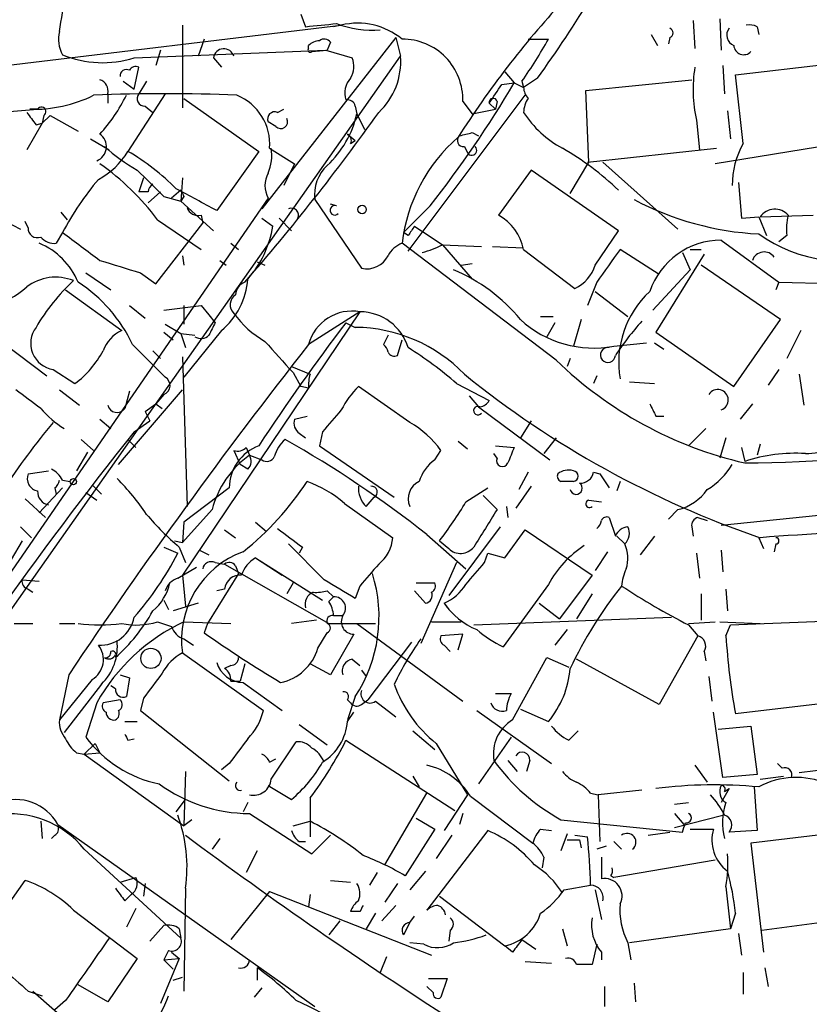
# Model space of a CAD drawing. Extents: x 14 to 898, y 668 to 1538.
# Drawn here: x 234 to 277, y 1054 to 1108 of the extents above; entities that cross this region are included whole.
import ezdxf

# ---------------------------------------------------------------- set-up
doc = ezdxf.new("R2010")
doc.units = 0
doc.header["$MEASUREMENT"] = 0
doc.layers.add('MAIN', color=5, linetype='CONTINUOUS')

msp = doc.modelspace()

# ---------------------------------------------------------------- linework, layer by layer
at = {"layer": 'MAIN'}
for p, q in [((249.0047, 1108.0018), (249.2587, 1107.3245)), ((270.3407, 1107.6631), (270.4253, 1106.1391)), ((271.78, 1107.7478), (271.8647, 1106.0545)), ((224.536, 1104.1918), (251.206, 1107.4091)), ((242.57, 1107.4091), (242.57, 1102.9218)), ((251.206, 1107.4091), (250.7827, 1107.3245)), ((273.812, 1107.3245), (273.8967, 1106.9011)), ((243.7553, 1106.6471), (243.4167, 1105.7158)), ((254.1693, 1106.7318), (246.888, 1097.4185)), ((254.1693, 1106.7318), (254.4233, 1105.7158)), ((261.366, 1106.6471), (262.4667, 1106.6471)), ((268.0547, 1106.9011), (268.3933, 1106.3085)), ((269.0707, 1106.7318), (268.986, 1106.3931)), ((239.9453, 1105.6311), (250.3593, 1106.0545)), ((241.3847, 1106.0545), (241.1307, 1105.2078)), ((249.428, 1106.1391), (249.428, 1106.3085)), ((249.5973, 1105.9698), (250.444, 1106.0545)), ((250.3593, 1106.0545), (251.7987, 1105.6311)), ((250.6133, 1106.4778), (250.444, 1106.0545)), ((220.98, 1058.2178), (254.4233, 1105.7158)), ((244.2633, 1105.6311), (244.6867, 1105.1231)), ((239.9453, 1103.9378), (240.1993, 1105.1231)), ((271.9493, 1105.2078), (272.034, 1103.6838)), ((272.6267, 1104.6998), (277.622, 1105.2925)), ((260.096, 1104.8691), (260.604, 1104.2765)), ((261.874, 1104.5305), (261.112, 1104.0225)), ((264.4987, 1103.8531), (270.256, 1104.4458)), ((273.05, 1100.9745), (272.6267, 1104.6998)), ((239.3527, 1104.3611), (239.9453, 1103.9378)), ((240.6227, 1104.3611), (240.1993, 1103.6838)), ((259.9267, 1104.1918), (260.604, 1104.2765)), ((260.604, 1104.2765), (261.112, 1104.0225)), ((261.0273, 1104.3611), (261.112, 1104.0225)), ((238.506, 1103.6838), (238.506, 1103.1758)), ((241.6387, 1103.6838), (239.6067, 1100.5511)), ((242.6547, 1103.4298), (246.7187, 1100.5511)), ((254.8467, 1095.1325), (261.1967, 1103.5991)), ((264.668, 1099.9585), (264.4987, 1103.8531)), ((230.5473, 1102.4985), (234.696, 1102.8371)), ((234.696, 1102.8371), (234.2727, 1102.8371)), ((240.538, 1103.0065), (240.9613, 1102.6678)), ((247.7347, 1102.6678), (248.0733, 1102.8371)), ((251.968, 1103.0065), (252.0527, 1102.5831)), ((257.81, 1103.2605), (258.318, 1102.5831)), ((258.318, 1102.5831), (259.588, 1102.8371)), ((259.2493, 1103.1758), (259.588, 1102.8371)), ((259.6727, 1103.2605), (259.588, 1102.8371)), ((234.95, 1102.0751), (235.3733, 1102.4985)), ((235.0347, 1102.4985), (234.95, 1102.0751)), ((235.3733, 1102.4985), (236.8973, 1101.6518)), ((252.0527, 1102.5831), (252.476, 1101.7365)), ((272.2033, 1102.7525), (272.3727, 1101.2285)), ((234.95, 1102.0751), (234.1033, 1100.6358)), ((234.6113, 1101.9905), (234.95, 1102.0751)), ((247.65, 1101.9058), (247.2267, 1102.1598)), ((270.51, 1102.2445), (270.6793, 1100.6358)), ((237.5747, 1101.2285), (238.5907, 1100.6358)), ((251.5447, 1101.4825), (251.968, 1101.1438)), ((258.318, 1101.5671), (258.6567, 1101.3978)), ((247.3113, 1100.7205), (248.666, 1099.8738)), ((251.714, 1100.9745), (251.968, 1101.1438)), ((257.8947, 1100.8051), (258.064, 1100.4665)), ((264.5833, 1099.9585), (271.6107, 1100.7205)), ((278.2993, 1100.9745), (271.526, 1099.8738)), ((246.7187, 1100.5511), (244.4327, 1097.3338)), ((248.666, 1099.8738), (248.0733, 1098.6885)), ((263.652, 1098.2651), (264.668, 1099.9585)), ((265.43, 1099.9585), (269.494, 1096.3178)), ((240.4533, 1099.1118), (240.1993, 1098.3498)), ((242.57, 1099.1118), (242.4853, 1097.8418)), ((261.5353, 1099.5351), (259.7573, 1097.0798)), ((266.2767, 1096.2331), (261.5353, 1099.5351)), ((272.796, 1098.8578), (272.9653, 1096.9105)), ((247.2267, 1098.0111), (231.3093, 1074.8971)), ((240.7073, 1098.3498), (240.1993, 1098.3498)), ((241.3847, 1098.3498), (240.7073, 1097.7571)), ((241.554, 1098.0958), (242.4853, 1097.8418)), ((242.4853, 1098.4345), (241.9773, 1098.0111)), ((242.6547, 1098.0958), (242.4853, 1097.8418)), ((242.4853, 1097.8418), (244.2633, 1096.2331)), ((249.7667, 1097.9265), (252.3067, 1094.2011)), ((250.952, 1097.5878), (250.6133, 1097.6725)), ((256.032, 1097.5878), (254.5927, 1096.1485)), ((232.156, 1097.1645), (233.7647, 1096.3178)), ((235.966, 1097.2491), (236.3047, 1096.8258)), ((243.586, 1097.0798), (243.6707, 1096.6565)), ((272.9653, 1096.9105), (273.8967, 1096.9951)), ((273.8967, 1096.9951), (274.32, 1095.9791)), ((273.9813, 1096.9951), (276.86, 1097.0798)), ((234.188, 1096.4025), (234.0187, 1096.7411)), ((241.1307, 1093.3545), (243.6707, 1096.6565)), ((241.2153, 1096.8258), (243.586, 1095.2171)), ((246.888, 1096.9105), (247.4807, 1096.4871)), ((247.8193, 1096.9105), (248.4967, 1096.2331)), ((236.0507, 1096.1485), (235.712, 1095.5558)), ((254.8467, 1095.9791), (254.5927, 1096.1485)), ((265.0067, 1094.3705), (266.2767, 1096.2331)), ((275.4207, 1095.9791), (274.9973, 1095.6405)), ((245.1947, 1095.5558), (245.618, 1095.2171)), ((262.89, 1089.2058), (254.508, 1095.5558)), ((256.7093, 1095.4711), (258.826, 1095.3865)), ((256.7093, 1095.4711), (258.318, 1093.6085)), ((259.4187, 1095.3865), (261.112, 1095.3018)), ((271.8647, 1095.7251), (274.9973, 1093.4391)), ((242.57, 1094.8785), (242.6547, 1094.3705)), ((261.112, 1095.2171), (263.906, 1093.1005)), ((268.478, 1093.8625), (266.3613, 1095.2171)), ((270.9333, 1094.9631), (268.3087, 1090.7298)), ((269.748, 1095.0478), (270.1713, 1094.1165)), ((270.1713, 1095.2171), (270.764, 1095.2171)), ((244.602, 1094.6245), (244.9407, 1094.3705)), ((246.634, 1094.5398), (247.0573, 1094.3705)), ((257.7253, 1094.3705), (258.318, 1094.4551)), ((275.082, 1091.4071), (270.764, 1094.3705)), ((237.3207, 1093.9471), (238.6753, 1093.0158)), ((240.284, 1093.9471), (241.1307, 1093.3545)), ((268.1393, 1091.9151), (270.1713, 1094.1165)), ((265.0913, 1093.4391), (264.5833, 1092.1691)), ((274.9973, 1093.4391), (274.828, 1093.0158)), ((274.9973, 1093.4391), (278.4687, 1093.3545)), ((236.22, 1093.0158), (239.268, 1090.8145)), ((265.0067, 1092.9311), (266.7847, 1091.5765)), ((239.6913, 1092.1691), (240.538, 1091.4918)), ((241.554, 1091.9151), (243.586, 1092.1691)), ((242.6547, 1092.1691), (242.6547, 1091.1531)), ((243.586, 1092.1691), (244.0093, 1091.6611)), ((252.222, 1091.8305), (242.57, 1077.5218)), ((244.0093, 1091.6611), (244.348, 1091.2378)), ((252.222, 1091.8305), (249.428, 1090.0525)), ((241.6387, 1091.1531), (242.4853, 1090.6451)), ((251.46, 1091.2378), (251.968, 1090.9838)), ((262.0433, 1091.5765), (262.7207, 1091.5765)), ((262.8053, 1091.2378), (262.382, 1090.4758)), ((264.2447, 1091.4071), (263.8213, 1089.9678)), ((272.542, 1087.7665), (275.082, 1091.4071)), ((241.554, 1090.7298), (242.062, 1090.3065)), ((242.4853, 1090.6451), (242.7393, 1089.8831)), ((242.4853, 1090.6451), (243.2473, 1090.5605)), ((244.6867, 1090.8145), (242.6547, 1088.2745)), ((253.746, 1090.5605), (253.492, 1090.0525)), ((268.3087, 1090.7298), (272.542, 1087.7665)), ((271.8647, 1080.2311), (372.9567, 1090.6451)), ((276.1827, 1090.8145), (275.4207, 1089.2905)), ((232.8333, 1090.1371), (235.204, 1088.3591)), ((239.8607, 1090.0525), (241.6387, 1088.2745)), ((254.254, 1089.4598), (254.508, 1090.3065)), ((266.0227, 1089.9678), (267.8007, 1090.1371)), ((268.224, 1090.1371), (268.732, 1089.7985)), ((240.9613, 1089.7138), (241.3847, 1089.2905)), ((242.57, 1089.3751), (242.824, 1081.2471)), ((263.652, 1089.2905), (263.4827, 1088.8671)), ((235.5427, 1088.6978), (236.728, 1087.9358)), ((248.4967, 1088.8671), (249.5127, 1088.4438)), ((248.5813, 1088.5285), (249.0047, 1087.7665)), ((274.9973, 1088.6978), (274.4047, 1087.8511)), ((276.098, 1088.4438), (276.352, 1086.7505)), ((257.4713, 1087.9358), (259.2493, 1087.0045)), ((265.0913, 1088.3591), (264.922, 1087.9358)), ((266.8693, 1088.0205), (268.224, 1087.9358)), ((235.8813, 1087.5971), (236.982, 1086.7505)), ((239.0987, 1083.5331), (242.57, 1087.5971)), ((239.6913, 1087.5125), (239.4373, 1086.5811)), ((241.554, 1087.3431), (241.1307, 1086.8351)), ((249.428, 1087.6818), (249.0047, 1087.7665)), ((254.9313, 1085.8191), (252.1373, 1087.7665)), ((240.538, 1086.4118), (241.1307, 1086.8351)), ((241.1307, 1086.8351), (241.4693, 1086.5811)), ((258.1487, 1087.2585), (258.6567, 1086.6658)), ((273.558, 1086.8351), (272.8807, 1085.9885)), ((240.538, 1086.4118), (240.792, 1085.9038)), ((258.6567, 1086.6658), (262.5513, 1083.7871)), ((238.0827, 1085.9885), (238.6753, 1085.4805)), ((239.9453, 1085.3111), (240.792, 1085.9038)), ((248.666, 1085.9885), (249.3433, 1086.1578)), ((261.5353, 1085.9038), (260.9427, 1084.9725)), ((268.3087, 1086.1578), (268.732, 1086.1578)), ((248.92, 1085.2265), (249.2587, 1084.9725)), ((250.19, 1085.3111), (250.0207, 1084.5491)), ((271.018, 1085.4805), (270.0867, 1084.5491)), ((237.0667, 1084.8878), (237.744, 1084.2951)), ((239.6067, 1084.8878), (240.03, 1084.4645)), ((257.556, 1084.8031), (258.064, 1084.3798)), ((262.89, 1084.9725), (262.2127, 1084.1258)), ((272.1187, 1084.9725), (271.78, 1083.8718)), ((273.9813, 1084.6338), (273.812, 1084.0411)), ((237.4053, 1084.2105), (236.8127, 1083.1945)), ((245.364, 1084.2951), (245.7027, 1083.5331)), ((246.0413, 1084.4645), (246.2107, 1084.0411)), ((250.0207, 1084.5491), (254.0847, 1081.7551)), ((256.286, 1083.7871), (256.6247, 1084.2951)), ((259.6727, 1083.8718), (259.5033, 1084.1258)), ((259.588, 1084.5491), (260.604, 1084.4645)), ((272.9653, 1084.4645), (273.1347, 1083.7025)), ((246.2107, 1084.0411), (246.888, 1083.7871)), ((234.188, 1083.0251), (235.2887, 1083.1945)), ((246.126, 1083.2791), (245.7027, 1083.5331)), ((261.366, 1083.1098), (260.858, 1082.1785)), ((264.922, 1083.1098), (265.2607, 1083.0251)), ((236.0507, 1082.6865), (236.474, 1082.6018)), ((265.2607, 1083.0251), (265.7687, 1082.2631)), ((266.3613, 1082.6018), (266.192, 1082.0938)), ((236.0507, 1082.2631), (234.7807, 1080.9085)), ((235.6273, 1082.2631), (235.712, 1081.9245)), ((237.3207, 1082.0091), (237.9133, 1081.5858)), ((237.6593, 1082.4325), (238.1673, 1081.9245)), ((245.11, 1082.2631), (242.6547, 1080.4005)), ((257.9793, 1081.5011), (259.1647, 1082.2631)), ((261.5353, 1082.3478), (260.6887, 1081.1625)), ((234.0187, 1081.6705), (235.1193, 1080.6545)), ((252.5607, 1081.2471), (252.984, 1081.7551)), ((258.9107, 1081.8398), (259.6727, 1081.0778)), ((264.668, 1081.5858), (265.3453, 1081.5011)), ((244.1787, 1081.0778), (242.57, 1079.2998)), ((251.3753, 1081.4165), (254, 1079.5538)), ((260.1807, 1081.2471), (260.2653, 1080.6545)), ((269.494, 1081.0778), (268.986, 1080.5698)), ((242.6547, 1080.4005), (242.57, 1079.2998)), ((246.5493, 1080.4005), (247.142, 1079.8925)), ((265.7687, 1080.6545), (266.1073, 1079.6385)), ((270.5947, 1080.6545), (271.1027, 1080.4851)), ((270.5947, 1080.6545), (271.1027, 1080.4851)), ((233.7647, 1080.1465), (234.3573, 1079.5538)), ((244.856, 1079.9771), (245.4487, 1079.5538)), ((259.842, 1080.1465), (257.048, 1076.4211)), ((260.096, 1078.4531), (261.1967, 1079.9771)), ((261.1967, 1079.9771), (264.8373, 1077.5218)), ((270.256, 1080.1465), (270.3407, 1079.6385)), ((233.8493, 1079.3845), (233.2567, 1078.3685)), ((242.1467, 1079.3845), (242.57, 1079.2998)), ((255.8627, 1079.7231), (257.9793, 1077.8605)), ((256.54, 1079.3845), (257.048, 1078.9611)), ((266.192, 1079.6385), (266.6153, 1079.2151)), ((268.224, 1079.6385), (267.462, 1078.6225)), ((273.8967, 1079.5538), (274.1507, 1078.9611)), ((241.554, 1079.0458), (242.316, 1078.7071)), ((242.4007, 1079.0458), (242.7393, 1078.1991)), ((243.5013, 1078.8765), (244.0093, 1078.6225)), ((250.2747, 1077.2678), (248.3273, 1079.2151)), ((249.0893, 1079.0458), (248.92, 1078.7071)), ((265.684, 1078.7918), (265.0067, 1077.7758)), ((271.8647, 1078.8765), (271.9493, 1077.6911)), ((274.828, 1079.2151), (274.7433, 1078.7918)), ((246.5493, 1078.4531), (247.9887, 1077.5218)), ((246.5493, 1078.4531), (250.19, 1076.1671)), ((258.9953, 1078.1991), (259.1647, 1078.7071)), ((259.1647, 1078.7071), (260.096, 1078.4531)), ((270.51, 1078.7071), (270.6793, 1077.3525)), ((242.316, 1077.3525), (243.332, 1077.9451)), ((244.348, 1078.1991), (244.856, 1078.1145)), ((244.856, 1078.1145), (250.5287, 1074.8971)), ((245.4487, 1078.0298), (245.618, 1077.6065)), ((257.4713, 1078.1991), (255.524, 1073.7965)), ((233.8493, 1077.2678), (234.7807, 1077.1831)), ((242.57, 1077.5218), (242.7393, 1075.8285)), ((245.618, 1077.6065), (243.9247, 1074.8971)), ((264.8373, 1077.5218), (263.0593, 1075.1511)), ((234.188, 1076.7598), (234.442, 1076.5905)), ((244.856, 1076.7598), (244.4327, 1076.6751)), ((248.5813, 1077.0985), (248.2427, 1076.5058)), ((250.444, 1076.6751), (250.7827, 1076.3365)), ((252.222, 1076.9291), (251.968, 1076.2518)), ((255.778, 1075.9978), (255.1853, 1076.6751)), ((255.27, 1077.0985), (256.286, 1077.0985)), ((262.4667, 1077.0138), (260.0113, 1073.6271)), ((272.1187, 1076.7598), (272.2033, 1075.5745)), ((241.554, 1076.1671), (241.808, 1075.6591)), ((250.5287, 1076.0825), (250.7827, 1076.3365)), ((264.8373, 1076.5058), (263.9907, 1075.1511)), ((270.764, 1076.5058), (270.764, 1075.0665)), ((243.4167, 1075.9978), (242.062, 1075.5745)), ((256.794, 1075.9978), (257.048, 1075.6591)), ((261.9587, 1075.9978), (263.0593, 1075.1511)), ((249.8513, 1075.0665), (248.4967, 1074.8971)), ((250.7827, 1075.3205), (251.2907, 1075.3205)), ((258.4027, 1074.8125), (269.1553, 1075.2358)), ((272.3727, 1074.8125), (278.8073, 1075.0665)), ((233.426, 1074.8971), (234.442, 1074.8971)), ((235.8813, 1074.8971), (236.728, 1074.8971)), ((241.2153, 1074.9818), (241.9773, 1074.7278)), ((242.6547, 1074.9818), (245.1947, 1074.8971)), ((243.9247, 1074.8971), (243.7553, 1074.3891)), ((250.5287, 1074.8971), (253.0687, 1074.8971)), ((252.0527, 1074.8971), (257.81, 1070.6638)), ((256.1167, 1074.9818), (257.7253, 1074.9818)), ((263.4827, 1074.5585), (262.8053, 1073.7118)), ((270.0867, 1074.8971), (271.526, 1074.9818)), ((270.0867, 1074.8125), (270.5947, 1074.2198)), ((271.78, 1074.9818), (273.9813, 1074.8971)), ((272.1187, 1074.2198), (272.3727, 1074.8125)), ((242.6547, 1074.0505), (243.1627, 1073.7118)), ((249.936, 1073.5425), (250.444, 1074.3891)), ((251.8833, 1074.3045), (250.6133, 1072.1031)), ((257.81, 1074.3045), (256.6247, 1074.2198)), ((257.556, 1073.4578), (257.81, 1074.3045)), ((270.5947, 1074.2198), (268.478, 1070.4945)), ((255.016, 1073.8811), (252.6453, 1070.7485)), ((256.794, 1073.7118), (257.1327, 1073.3731)), ((242.57, 1073.2885), (246.9727, 1070.1558)), ((251.7987, 1072.9498), (252.222, 1072.6111)), ((260.5193, 1069.6478), (262.382, 1073.0345)), ((262.382, 1073.0345), (263.5673, 1072.5265)), ((268.478, 1070.4945), (263.9907, 1072.9498)), ((270.9333, 1073.3731), (271.018, 1072.8651)), ((245.1947, 1072.6111), (244.856, 1072.4418)), ((245.9567, 1072.6958), (245.7027, 1071.7645)), ((250.6133, 1072.1031), (249.5127, 1072.6958)), ((252.3067, 1072.3571), (252.5607, 1072.0185)), ((236.3893, 1072.1031), (235.8813, 1069.6478)), ((237.6593, 1071.8491), (235.8813, 1069.6478)), ((239.1833, 1072.1031), (239.6913, 1071.9338)), ((239.6913, 1071.9338), (239.522, 1070.9178)), ((271.1873, 1072.0185), (271.3567, 1070.6638)), ((238.1673, 1071.5951), (236.1353, 1068.9705)), ((238.9293, 1071.3411), (238.6753, 1071.5105)), ((245.1947, 1071.7645), (245.7027, 1071.7645)), ((245.872, 1071.6798), (247.9887, 1070.1558)), ((239.1833, 1070.7485), (238.252, 1070.5791)), ((240.4533, 1070.8331), (240.284, 1070.1558)), ((251.968, 1070.9178), (251.5447, 1069.6478)), ((251.5447, 1070.7485), (251.714, 1070.5791)), ((252.3067, 1070.4945), (252.6453, 1070.7485)), ((259.588, 1071.0871), (260.4347, 1071.0871)), ((237.9133, 1070.5791), (237.3207, 1068.7165)), ((253.0687, 1070.6638), (254.1693, 1069.8171)), ((260.9427, 1070.2405), (262.4667, 1069.5631)), ((277.7067, 1070.5791), (272.6267, 1069.9865)), ((240.284, 1070.1558), (245.11, 1066.3458)), ((251.5447, 1069.5631), (251.8833, 1070.0711)), ((258.572, 1070.1558), (262.636, 1067.2771)), ((271.9493, 1066.5151), (271.4413, 1070.0711)), ((239.4373, 1069.5631), (240.1147, 1069.5631)), ((248.92, 1069.3938), (250.444, 1068.2931)), ((271.6953, 1069.1398), (273.4733, 1069.3091)), ((273.4733, 1069.3091), (273.812, 1066.6845)), ((239.6067, 1068.5471), (239.9453, 1068.6318)), ((255.1007, 1069.0551), (256.286, 1068.0391)), ((260.4347, 1068.7165), (258.6567, 1066.1765)), ((263.5673, 1068.5471), (264.0753, 1069.0551)), ((237.8287, 1068.3778), (237.236, 1067.7851)), ((237.8287, 1068.3778), (238.0827, 1067.8698)), ((247.396, 1066.4305), (248.7507, 1068.4625)), ((251.46, 1068.5471), (257.3867, 1064.7371)), ((256.3707, 1068.3778), (258.064, 1065.5838)), ((236.8127, 1067.8698), (237.236, 1067.7851)), ((237.236, 1067.7851), (238.0827, 1067.8698)), ((237.236, 1067.7851), (242.6547, 1063.8905)), ((247.3113, 1067.3618), (247.65, 1067.5311)), ((245.11, 1067.2771), (244.6867, 1066.9385)), ((260.2653, 1067.4465), (260.7733, 1066.8538)), ((261.4507, 1067.4465), (261.2813, 1066.8538)), ((270.4253, 1067.1925), (271.1027, 1066.2611)), ((274.9127, 1067.2771), (275.1667, 1067.0231)), ((278.0453, 1067.0231), (276.098, 1066.7691)), ((242.7393, 1066.8538), (242.6547, 1063.8905)), ((255.1007, 1066.5998), (255.4393, 1066.0071)), ((273.812, 1066.6845), (271.9493, 1066.5151)), ((273.9813, 1066.4305), (275.2513, 1066.5998)), ((247.2267, 1066.0918), (248.4967, 1065.3298)), ((272.288, 1065.9225), (271.8647, 1065.1605)), ((272.034, 1065.7531), (272.288, 1065.9225)), ((273.6427, 1066.0071), (273.812, 1063.6365)), ((249.5127, 1065.4145), (249.5127, 1063.2978)), ((253.5767, 1061.7738), (255.8627, 1065.6685)), ((258.064, 1065.5838), (256.794, 1063.6365)), ((258.2333, 1065.4991), (261.62, 1062.9591)), ((264.7527, 1065.6685), (265.176, 1065.5838)), ((267.5467, 1065.8378), (265.176, 1065.5838)), ((265.176, 1065.5838), (265.2607, 1063.0438)), ((242.2313, 1064.6525), (242.7393, 1065.3298)), ((246.126, 1065.1605), (245.872, 1064.6525)), ((269.3247, 1065.0758), (270.0867, 1065.1605)), ((246.2107, 1064.5678), (249.5973, 1062.3665)), ((255.27, 1064.3138), (256.286, 1063.7211)), ((257.81, 1064.5678), (257.6407, 1063.9751)), ((269.3247, 1064.5678), (269.8327, 1063.9751)), ((269.3247, 1063.8058), (271.9493, 1064.4831)), ((234.8653, 1064.1445), (234.95, 1063.2131)), ((235.7967, 1063.9751), (249.7667, 1054.0691)), ((243.078, 1064.2291), (242.6547, 1063.8905)), ((248.5813, 1063.8905), (249.5127, 1064.1445)), ((263.144, 1064.2291), (269.748, 1063.5518)), ((235.6273, 1063.3825), (235.458, 1063.2131)), ((249.5973, 1062.3665), (250.6133, 1063.3825)), ((256.286, 1063.7211), (254.6773, 1061.1811)), ((259.1647, 1063.6365), (255.8627, 1059.3185)), ((257.2173, 1063.3825), (256.3707, 1062.1125)), ((262.0433, 1063.7211), (262.636, 1063.6365)), ((263.4827, 1063.4671), (263.144, 1062.5358)), ((263.906, 1063.3825), (264.5833, 1063.2978)), ((267.8853, 1063.3825), (269.0707, 1063.5518)), ((270.1713, 1063.7211), (271.4413, 1063.7211)), ((273.812, 1063.6365), (272.288, 1063.5518)), ((278.5533, 1063.5518), (273.4733, 1062.9591)), ((244.602, 1063.2131), (244.1787, 1062.6205)), ((248.92, 1063.0438), (249.2587, 1063.0438)), ((264.16, 1063.1285), (264.2447, 1062.7051)), ((265.5993, 1062.7898), (265.0913, 1062.6205)), ((266.0227, 1063.0438), (266.446, 1062.6205)), ((273.4733, 1062.9591), (274.1507, 1057.0325)), ((237.236, 1062.6205), (242.4853, 1057.7945)), ((246.634, 1062.5358), (246.0413, 1061.3505)), ((262.2127, 1062.1971), (262.128, 1061.6045)), ((265.3453, 1062.1971), (265.3453, 1061.0118)), ((271.526, 1062.0278), (266.0227, 1061.0965)), ((239.1833, 1060.8425), (240.03, 1061.0965)), ((253.1533, 1061.3505), (252.73, 1060.6731)), ((255.778, 1061.4351), (254.9313, 1060.4191)), ((265.8533, 1061.1811), (266.0227, 1061.0965)), ((231.394, 1057.2018), (234.0187, 1060.9271)), ((240.538, 1060.7578), (240.4533, 1060.0805)), ((250.6133, 1060.9271), (251.714, 1060.8425)), ((254.254, 1060.7578), (253.5767, 1059.7418)), ((263.3133, 1060.4191), (264.7527, 1060.6731)), ((272.1187, 1060.5885), (272.3727, 1058.3025)), ((239.4373, 1059.8265), (239.776, 1060.1651)), ((242.7393, 1060.5038), (242.6547, 1054.9158)), ((247.3113, 1060.3345), (245.1947, 1057.7098)), ((247.3113, 1060.3345), (256.1167, 1056.8631)), ((249.5127, 1060.1651), (249.428, 1059.4878)), ((256.54, 1060.0805), (260.096, 1057.3711)), ((265.0067, 1060.4191), (265.3453, 1058.8105)), ((254.1693, 1059.5725), (253.4073, 1058.7258)), ((236.6433, 1059.3185), (240.1147, 1056.6938)), ((240.03, 1059.4031), (239.522, 1058.3871)), ((252.222, 1059.2338), (251.714, 1059.2338)), ((253.0687, 1059.1491), (252.5607, 1058.3025)), ((254.9313, 1058.6411), (255.1853, 1058.9798)), ((272.6267, 1059.1491), (272.3727, 1058.3025)), ((241.554, 1058.4718), (240.792, 1057.6251)), ((251.1213, 1058.7258), (250.5287, 1057.9638)), ((254.9313, 1058.6411), (254.5927, 1057.9638)), ((274.066, 1058.2178), (279.146, 1058.8951)), ((242.4007, 1058.3025), (242.4853, 1057.7945)), ((257.1327, 1058.2178), (257.048, 1057.6251)), ((263.2287, 1058.3025), (263.4827, 1057.3711)), ((272.3727, 1058.3025), (266.8693, 1057.5405)), ((272.796, 1058.0485), (272.9653, 1056.8631)), ((255.6933, 1057.4558), (254.9313, 1057.5405)), ((260.5193, 1057.0325), (260.096, 1057.3711)), ((261.0273, 1057.7098), (261.7893, 1057.2018)), ((265.0913, 1057.4558), (264.8373, 1056.3551)), ((266.7847, 1057.5405), (266.954, 1056.6091)), ((241.808, 1057.1171), (241.554, 1056.6091)), ((241.9773, 1057.0325), (242.4007, 1056.6938)), ((265.3453, 1057.0325), (265.3453, 1056.6091)), ((240.1147, 1056.6938), (238.506, 1054.3231)), ((242.4007, 1056.6938), (241.3847, 1054.2385)), ((241.554, 1056.6091), (242.4007, 1056.6938)), ((241.554, 1056.6091), (242.062, 1056.1011)), ((253.6613, 1056.7785), (253.3227, 1055.9318)), ((261.1967, 1056.5245), (262.636, 1056.4398)), ((246.634, 1056.1858), (246.634, 1055.5085)), ((273.05, 1055.9318), (273.05, 1054.7465)), ((274.2353, 1056.1858), (274.4047, 1055.1698)), ((238.506, 1054.3231), (236.8973, 1055.2545)), ((242.062, 1055.5085), (242.57, 1055.6778)), ((255.9473, 1055.5931), (256.9633, 1055.5931)), ((256.9633, 1055.5931), (256.6247, 1054.5771)), ((267.1233, 1055.3391), (267.208, 1054.3231)), ((234.188, 1054.9158), (234.95, 1054.6618)), ((234.442, 1054.9158), (237.1513, 1052.5451)), ((246.888, 1055.0851), (246.4647, 1054.5771)), ((256.2013, 1054.8311), (255.8627, 1055.1698)), ((265.5147, 1055.1698), (265.5147, 1054.0691)), ((236.22, 1054.4078), (235.6273, 1053.8998))]:
    msp.add_line(p, q, dxfattribs=at)
for centre, radius in [((252.3348, 1097.3903), 0.2275), ((236.6433, 1082.6018), 0.1693), ((240.8564, 1072.9968), 0.55)]:
    msp.add_circle(centre, radius, dxfattribs=at)
for centre, radius, start, end in [((-699.9288, 9122.7551), 8068.2568, 275.97636275, 276.81310553), ((16.5485, 1144.6738), 222.5329, 350.271561, 350.801962), ((211.9726, 1140.7062), 61.6347, 324.060007, 329.060492), ((301.1787, 1073.5857), 51.689, 137.2396, 147.5592), ((207.7781, 1530.7564), 425.4588, 275.595006, 275.824177), ((252.8915, 1112.6028), 5.4648, 249.21203, 274.52568), ((252.0951, 1103.7265), 3.7884, 50.43765, 103.57332), ((268.9648, 1106.9858), 0.2752, 292.63268, 67.36732), ((272.7643, 1106.8694), 0.6034, 142.12918, 248.38022), ((273.3888, 1106.4779), 0.9465, 63.44036, 100.31622), ((237.5534, 1106.6472), 1.7248, 165.79376, 209.39919), ((250.2785, 1106.2507), 0.4046, 34.14965, 129.58435), ((254.5328, 1103.3682), 3.279, 358.11774, 90.43335), ((239.3957, 1119.5778), 26.4476, 324.87562, 330.7305), ((244.8219, 1105.5659), 0.5624, 15.45704, 173.34254), ((249.5127, 1106.0545), 0.1197, 135.03384, 314.96616), ((250.08, 1105.6056), 0.9587, 93.54614, 132.84856), ((273.0825, 1106.3449), 0.5417, 183.85277, 316.17433), ((238.2316, 1111.0869), 5.7186, 247.58144, 287.43782), ((250.6552, 1105.1655), 1.2347, 329.04739, 22.15473), ((250.7031, 1105.4081), 3.7329, 312.77021, 4.72821), ((239.522, 1104.6574), 0.3413, 60.26553, 187.11877), ((240.0299, 1104.7845), 0.3786, 63.42141, 153.43495), ((278.2515, 1103.9128), 7.9192, 171.20901, 192.16131), ((237.8952, 1103.8431), 0.6312, 345.38256, 72.71908), ((252.5746, 1103.7262), 1.1779, 136.93677, 198.8764), ((208.9669, 1134.6657), 59.9157, 321.76895, 329.522557), ((5.588, 1273.0338), 305.2799, 326.192738, 326.421921), ((262.0689, 1104.0818), 0.9587, 183.54614, 222.84856), ((234.4629, 1110.2582), 7.4235, 268.53185, 296.23059), ((241.6386, 1014.1001), 89.5837, 87.50825, 92.491687), ((231.0911, 1107.7845), 9.4126, 317.96953, 333.59856), ((240.5238, 1103.4227), 0.4165, 141.17906, 271.95407), ((244.4477, 1100.9402), 2.872, 355.61277, 67.79034), ((259.461, 1103.2181), 0.2159, 11.32555, 191.29952), ((262.6366, 1102.5829), 1.527, 146.31514, 176.81268), ((234.9077, 1102.7101), 0.2469, 300.97172, 149.04022), ((251.5278, 1102.8965), 0.4537, 14.03012, 98.59446), ((403.6422, 1229.299), 211.6103, 216.756617, 216.985854), ((158.5303, 1169.9039), 116.1475, 318.826437, 324.627809), ((247.5865, 1102.308), 0.3891, 67.61346, 202.38654), ((247.9199, 1102.1545), 0.367, 222.65909, 28.40861), ((246.7074, 1103.8006), 5.4822, 312.96802, 347.16863), ((266.0104, 1105.8682), 5.8512, 213.15884, 241.61422), ((237.6218, 1100.8071), 0.8177, 290.88408, 55.68997), ((251.3751, 1101.1438), 0.3788, 333.45524, 63.40113), ((263.4788, 1094.492), 9.0337, 130.96797, 173.23718), ((257.8485, 1101.1361), 0.3342, 128.45094, 277.94584), ((215.6499, 1270.8251), 174.5533, 283.919686, 284.148845), ((245.0823, 1108.3693), 10.1351, 228.27407, 240.65031), ((244.9402, 1100.3395), 2.4852, 336.9334, 8.81873), ((258.2984, 1100.6074), 0.2734, 211.01046, 46.30397), ((255.2368, 1086.8897), 15.9738, 46.28068, 59.97924), ((277.012, 1098.7274), 4.5549, 150.43969, 180.48933), ((236.0192, 1102.727), 4.1958, 298.139, 328.76224), ((232.9379, 1089.2265), 13.1423, 44.99753, 59.50713), ((230.2686, 1088.709), 13.6277, 36.55633, 55.01232), ((251.9115, 1098.201), 2.1623, 132.73979, 187.29329), ((600.659, 1458.6401), 508.8699, 224.885409, 225.114592), ((248.4753, 1098.6884), 1.4205, 151.51895, 208.47751), ((251.263, 1087.9557), 17.2782, 140.15053, 151.69468), ((241.2582, 1098.3071), 0.5525, 122.50221, 175.56789), ((-52.9985, 547.566), 625.068, 61.5860621, 61.8152406), ((327.2249, 1140.6051), 94.6528, 206.4572, 206.686438), ((243.4267, 1097.6906), 0.6312, 197.28092, 284.61744), ((250.8532, 1097.3479), 0.2594, 67.61626, 315.01562), ((274.7059, 1112.253), 16.2094, 242.10903, 267.13851), ((248.4966, 1097.0798), 0.3787, 333.44172, 116.55828), ((258.4469, 1094.7028), 2.7143, 10.92244, 61.13279), ((274.7768, 1096.4348), 0.973, 41.52107, 144.84155), ((278.2143, 1096.318), 2.8141, 164.29344, 186.91692), ((241.8371, 1097.385), 5.7146, 318.63515, 350.95998), ((382.0159, 1011.5832), 152.6259, 146.200557, 146.42974), ((509.9394, 1476.9672), 457.8916, 236.195334, 236.424524), ((234.6808, 1096.3541), 0.4952, 174.39073, 291.8723), ((235.6153, 1096.5416), 0.9905, 220.78762, 275.60239), ((618.0664, 1603.386), 635.0007, 233.0155055, 233.2446885), ((278.6017, 1102.7402), 8.1677, 234.82684, 289.64269), ((233.3159, 1091.9745), 3.8693, 22.24192, 67.75478), ((255.0386, 1094.1915), 1.4638, 111.25192, 152.00994), ((253.6152, 1101.8734), 7.1108, 286.28109, 295.79352), ((271.8707, 1091.6053), 4.1199, 90.08344, 161.22773), ((252.6029, 1095.4396), 1.2734, 256.54977, 333.85551), ((710.2496, 776.8115), 546.2774, 144.34774, 144.576911), ((274.193, 1094.4128), 0.6694, 34.69678, 161.56234), ((408.5305, 1644.6015), 575.7839, 252.7808476, 253.0100343), ((263.035, 1094.9674), 2.0601, 295.01135, 343.15717), ((253.767, 1085.5657), 9.2527, 39.14742, 67.53923), ((235.6739, 1091.1003), 2.6102, 68.19859, 126.99282), ((244.2626, 1085.3456), 11.1775, 132.97378, 149.70692), ((232.3955, 1086.51), 8.2631, 25.38598, 56.98843), ((242.1368, 1093.8958), 3.9995, 309.60913, 355.8807), ((246.2588, 1092.6833), 0.8139, 111.78703, 174.46523), ((231.2697, 1096.2175), 4.1503, 252.75477, 313.05898), ((245.819, 1092.2194), 0.6567, 124.32161, 226.14749), ((271.5328, 1089.0787), 5.2473, 132.76345, 189.75295), ((249.8004, 1094.9723), 5.4856, 216.0276, 239.9964), ((251.7888, 1089.427), 2.4422, 79.78287, 165.16031), ((252.2041, 1089.0639), 2.7667, 17.22332, 89.6293), ((413.4935, 1006.2292), 189.3057, 153.31696, 153.546156), ((341.8478, 1022.1414), 113.7729, 142.604117, 146.733858), ((264.9109, 1095.7284), 5.8669, 227.4391, 280.92381), ((279.0786, 1080.9238), 15.528, 137.95796, 146.65236), ((235.758, 1090.1183), 1.4367, 142.95542, 261.38148), ((240.0912, 1089.0354), 1.9603, 114.83026, 159.7532), ((243.5739, 1091.0078), 0.6242, 238.45383, 314.22762), ((251.8834, 1082.6019), 8.3823, 44.18121, 89.42172), ((476.0939, 911.6887), 288.4286, 141.80073, 146.208888), ((671.1329, 1470.3649), 569.5164, 221.87318, 222.102369), ((253.1959, 1089.587), 0.5517, 4.3764, 57.53996), ((233.6827, 1092.0882), 5.1494, 306.25569, 332.54172), ((254.0847, 1089.7986), 0.3787, 206.58535, 296.55152), ((242.7439, 1070.8284), 22.5734, 49.27553, 57.57788), ((265.7014, 1089.4822), 0.4065, 80.47048, 356.84128), ((277.994, 1104.7115), 21.6462, 225.75187, 257.02725), ((251.3741, 1087.8512), 1.9535, 162.34047, 184.97482), ((290.981, 1129.3145), 52.5844, 231.00859, 251.13834), ((241.3814, 1087.8283), 0.5151, 289.58198, 60.03022), ((-19.8119, 748.4391), 423.3208, 53.014168, 53.243351), ((255.8707, 1084.0523), 5.2663, 135.14771, 152.34645), ((271.6701, 1087.0351), 0.5727, 289.86515, 147.46435), ((258.6566, 1087.3431), 0.6826, 277.12814, 330.26137), ((437.4742, 1171.1764), 189.3281, 206.453857, 206.683026), ((239.3542, 1090.4778), 5.9443, 220.96042, 237.21329), ((239.0114, 1086.8843), 0.5228, 194.82835, 324.55278), ((547.0478, 831.904), 390.3072, 139.285709, 139.514892), ((258.6332, 1086.4588), 0.2335, 62.42544, 325.66336), ((267.5696, 1059.1556), 41.6733, 140.22145, 146.46395), ((249.3009, 1085.7768), 0.6693, 161.55964, 235.31026), ((252.1891, 1081.0693), 5.4846, 36.02661, 60.00089), ((418.1187, 943.6619), 227.6187, 141.515035, 147.940116), ((249.2947, 1083.5101), 1.7861, 129.52504, 165.5265), ((218.4111, 1032.1822), 60.5207, 51.769794, 60.559733), ((276.3465, 1088.544), 4.4191, 271.16956, 307.9033), ((247.5778, 1082.2355), 2.468, 110.37127, 179.35923), ((245.5756, 1084.888), 0.6295, 250.35903, 317.71713), ((472.0965, 999.3714), 227.9691, 158.082823, 158.31202), ((272.615, 1165.0089), 81.3928, 270.365841, 278.683453), ((275.913, 1075.1208), 9.0202, 86.67162, 107.93921), ((249.3288, 1079.7246), 5.3249, 125.84313, 165.27818), ((245.6786, 1083.7145), 0.6243, 315.77878, 31.54137), ((247.1578, 1084.1469), 0.4497, 233.1352, 334.95617), ((257.6404, 1081.9245), 2.3029, 126.02298, 162.89636), ((259.969, 1083.7448), 0.3224, 156.79908, 336.79908), ((234.7383, 1081.9666), 1.4969, 28.7464, 61.26215), ((263.5674, 1082.263), 0.9654, 74.75321, 127.8729), ((263.7789, 1082.8982), 0.2993, 278.14093, 81.85636), ((264.1952, 1083.258), 0.7417, 267.27994, 348.47496), ((269.1143, 1085.5215), 3.8897, 300.74397, 329.25603), ((234.8069, 1082.7585), 0.6739, 156.69535, 260.52789), ((235.3312, 1082.7286), 0.5517, 302.46004, 355.6236), ((229.5247, 1073.2937), 13.4115, 34.15727, 44.96405), ((235.581, 1091.6543), 16.4727, 308.66252, 326.66407), ((247.3798, 1076.9014), 6.0291, 48.49376, 70.99376), ((255.8628, 1081.6704), 1.0232, 114.45091, 204.43839), ((263.2711, 1082.8981), 0.3224, 156.80608, 246.78274), ((263.4826, 913.2519), 169.3502, 89.885409, 90.114558), ((263.9773, 1082.2409), 0.3312, 190.85874, 56.51627), ((235.4369, 1082.0586), 0.7418, 177.27994, 258.47496), ((253.5003, 1082.2403), 1.3672, 175.49041, 226.58851), ((252.8525, 1082.0381), 0.312, 294.92261, 96.95874), ((268.8305, 1083.7735), 2.7761, 283.82751, 324.93257), ((241.994, 1090.8235), 18.505, 321.81843, 329.74987), ((264.6922, 1081.3862), 0.201, 96.91294, 316.20944), ((767.0373, 762.5621), 599.0585, 147.8800293, 148.1092123), ((250.8214, 1089.2445), 13.2258, 219.54526, 230.45474), ((264.7951, 1080.5274), 0.5518, 302.46323, 355.60368), ((265.6417, 1080.3582), 0.3224, 66.79908, 156.82241), ((270.7047, 1080.2142), 0.4538, 104.02706, 188.58009), ((502.4058, 1418.1955), 423.3105, 233.014152, 233.24334), ((266.8636, 1079.3356), 0.8147, 95.55735, 158.17378), ((266.0873, 1079.7922), 0.7822, 312.456, 26.93193), ((282.2895, 977.8713), 102.0214, 90.101201, 94.671106), ((251.995, 1079.6939), 2.0099, 308.20302, 356.00294), ((274.8279, 1079.3844), 0.1694, 270.03384, 89.96618), ((247.6241, 1073.9983), 5.1037, 110.07816, 187.99436), ((257.6875, 1079.6095), 0.9106, 225.39593, 321.75584), ((267.6161, 1074.2306), 5.8534, 123.16474, 151.60921), ((264.8723, 1078.4262), 1.9132, 342.80194, 24.352), ((227.4091, 1086.3425), 16.7486, 318.46001, 332.87821), ((244.1363, 1077.7758), 0.4732, 63.42953, 169.68974), ((247.3448, 1077.0248), 1.6349, 119.11587, 162.30206), ((245.1138, 1077.8026), 0.4047, 34.15342, 129.57533), ((549.0798, 823.522), 390.3072, 139.285709, 139.514892), ((-37.8232, 1331.5941), 390.2695, 319.283303, 319.512497), ((268.7039, 1076.8137), 2.2608, 152.41827, 177.07419), ((234.2981, 1077.2001), 0.4539, 171.4218, 255.96069), ((242.6124, 1076.3789), 1.0178, 106.9322, 163.08021), ((245.7119, 1076.6638), 0.8613, 84.97782, 173.6003), ((-2.8675, 653.4532), 493.6596, 58.92116, 59.150353), ((245.3402, 1075.2498), 7.918, 326.83095, 17.31591), ((239.0963, 1077.7609), 2.8738, 310.46419, 346.67363), ((249.8514, 1078.5391), 1.9559, 265.03153, 287.63642), ((255.9472, 1076.9292), 0.3787, 296.58535, 26.55152), ((255.7659, 1078.3966), 2.6098, 293.19946, 328.00532), ((284.1256, 1062.8075), 22.6272, 141.38385, 154.79964), ((287.5029, 1108.9591), 38.3316, 236.67861, 242.97651), ((249.9361, 1075.9343), 0.7037, 111.16787, 195.70717), ((249.2581, 1075.2356), 1.527, 3.18732, 33.68486), ((250.8249, 1075.7226), 0.6153, 319.19773, 93.93237), ((255.725, 1076.4212), 0.4267, 277.13501, 23.3749), ((232.3254, 1080.4004), 9.8928, 311.87782, 330.80274), ((260.0708, 1078.2278), 3.9636, 214.23693, 247.78144), ((238.1049, 1075.5813), 1.8725, 266.72733, 349.36756), ((250.7192, 1075.0242), 0.3031, 77.90392, 204.78966), ((251.8918, 1074.9903), 0.6858, 151.21885, 269.2899), ((238.0827, 1083.1589), 8.3464, 261.83495, 278.16437), ((247.0837, 1065.4577), 10.5035, 114.93988, 150.81792), ((240.0843, 1078.5565), 3.7493, 257.42495, 287.55686), ((242.9509, 1075.0242), 1.0177, 196.9322, 253.08021), ((250.3381, 1074.6431), 0.2752, 292.63268, 67.36732), ((262.6844, 1079.3357), 6.3035, 229.27685, 244.90826), ((236.2202, 1073.6271), 2.8143, 313.7777, 6.91239), ((283.9524, 1131.4111), 69.7661, 234.818452, 238.888625), ((269.8642, 1063.995), 17.5144, 144.96146, 154.28249), ((256.9632, 1074.0504), 0.3785, 153.41464, 243.44849), ((270.4465, 1073.6695), 0.5699, 328.66384, 74.9274), ((308.7685, 1076.4707), 36.7189, 183.51449, 190.17123), ((237.0199, 1072.9275), 1.2537, 300.66436, 38.72476), ((247.3524, 1074.3212), 2.6984, 281.79549, 343.22713), ((238.3791, 1073.3307), 0.2992, 261.85365, 8.14635), ((238.5645, 1073.359), 0.3965, 234.93103, 336.95323), ((238.76, 1073.1721), 0.2181, 320.89722, 112.85022), ((243.7556, 1071.0022), 2.5754, 117.40977, 152.59023), ((245.1946, 1073.0345), 0.4234, 270.01353, 0), ((251.8886, 1072.3201), 0.6361, 98.12501, 199.94771), ((245.9007, 1073.2087), 1.5292, 196.2614, 268.92459), ((244.5174, 1071.8491), 0.6826, 352.88019, 60.26137), ((258.4156, 1072.9145), 5.2577, 320.39968, 354.84178), ((579.644, 817.5047), 423.3505, 143.016193, 143.245371), ((239.3527, 1071.3073), 0.4247, 175.43576, 293.49265), ((252.7723, 1071.0689), 0.502, 158.05446, 306.19186), ((260.7538, 1073.9129), 7.0604, 199.16455, 231.62522), ((238.9434, 1070.4804), 0.3598, 295.56808, 48.17733), ((251.3471, 1070.9178), 0.2602, 319.41065, 102.51925), ((262.4335, 1070.0417), 2.2557, 152.38981, 177.10056), ((238.5909, 1070.4098), 0.3788, 153.45524, 243.40113), ((252.0488, 1070.8062), 0.4046, 214.14965, 309.60429), ((259.969, 1070.7908), 0.6694, 198.43766, 288.43766), ((238.8545, 1070.0746), 0.4332, 180.46291, 279.94057), ((238.76, 1069.9865), 0.3787, 296.55828, 26.55828), ((243.7184, 1070.9666), 3.3538, 315.87947, 346.00975), ((237.2576, 1069.5421), 1.3804, 175.6083, 221.2609), ((248.666, 1069.8172), 2.8899, 301.82675, 354.95563), ((261.6024, 1067.8128), 2.1308, 120.55103, 189.89863), ((265.0064, 1071.256), 3.0674, 219.39757, 242.02058), ((238.0391, 1069.4352), 1.9886, 203.82851, 231.92336), ((242.6318, 1072.65), 6.6091, 216.52434, 258.37468), ((324.2169, 1111.0764), 94.6976, 206.457251, 206.68638), ((584.2767, 813.9667), 423.3205, 143.016185, 143.245379), ((248.8475, 1067.477), 0.9902, 40.78204, 95.60984), ((233.8862, 1077.2999), 19.6329, 322.74365, 333.52396), ((248.8567, 1066.7833), 1.5315, 22.19394, 61.08021), ((246.5919, 1067.0657), 0.778, 22.37172, 67.62828), ((261.0415, 1067.4888), 0.4114, 354.09816, 149.03386), ((243.7518, 1071.0054), 7.3977, 309.89621, 330.49298), ((254.9824, 1063.4541), 3.8406, 32.17222, 76.74966), ((268.4248, 1073.8733), 10.9953, 215.76793, 241.29655), ((275.3149, 1066.6633), 0.3891, 337.61346, 112.38654), ((264.7957, 1068.0823), 1.9912, 218.09581, 246.15379), ((275.9345, 1062.2407), 4.2823, 66.79245, 118.41548), ((246.2184, 1072.8908), 8.323, 233.77625, 269.94699), ((245.6988, 1066.0726), 0.2508, 131.28262, 290.65226), ((246.4377, 1066.519), 0.9624, 256.35652, 354.72364), ((263.1855, 1064.4395), 1.9916, 38.10358, 66.15318), ((271.4858, 1040.6633), 25.4582, 84.56593, 97.16901), ((272.4572, 1065.7531), 0.6825, 150.24575, 240.26449), ((271.8647, 1065.8801), 0.2117, 323.12469, 90), ((267.7985, 1062.365), 4.7356, 26.56884, 42.82045), ((233.4939, 1062.6839), 2.6401, 29.27973, 110.26902), ((275.0993, 1064.0553), 3.1789, 159.65533, 195.36309), ((233.2155, 1059.3868), 5.1596, 38.80982, 98.98163), ((234.5695, 1061.6469), 8.2494, 352.03501, 20.10902), ((269.9702, 1064.3244), 0.2698, 258.69423, 64.42255), ((271.8505, 1063.9328), 0.5801, 318.94879, 71.5588), ((235.458, 1063.7212), 0.3787, 296.55828, 26.55828), ((242.0113, 1049.3963), 16.5463, 51.14659, 63.04067), ((142.8402, 1106.1283), 133.8594, 341.45383, 341.683027), ((399.6996, 1274.6865), 263.2222, 233.394391, 237.24971), ((249.5966, 1063.9745), 1.1507, 197.08223, 233.98361), ((256.632, 1057.5197), 6.6204, 39.98408, 67.50769), ((263.2476, 1062.5535), 1.6774, 135.88646, 166.00684), ((239.5078, 1060.3616), 25.2468, 0.70694, 6.6786), ((266.7423, 1063.0015), 0.4827, 307.88123, 127.87186), ((273.437, 1063.1163), 2.0853, 163.14049, 233.72799), ((260.3915, 1061.3921), 1.9912, 23.84621, 51.90419), ((263.8214, 1232.4784), 169.3502, 269.885409, 270.114558), ((247.3766, 1048.9427), 14.2506, 59.18222, 69.39676), ((264.1543, 1061.8585), 8.065, 350.93992, 3.61134), ((259.0793, 1057.6244), 4.9102, 32.32227, 57.67773), ((239.417, 1060.7633), 0.6977, 300.96939, 28.52657), ((265.472, 1061.4775), 0.483, 322.14062, 15.24471), ((258.9984, 1057.8072), 13.6942, 5.62346, 15.36234), ((231.8345, 1054.418), 6.8658, 45.54112, 71.45026), ((251.2804, 1060.2182), 0.9422, 335.43425, 34.9417), ((264.746, 1059.9735), 0.6996, 347.87092, 89.4513), ((265.5311, 1060.0928), 0.9376, 332.30891, 101.42978), ((408.4682, 1187.135), 211.6103, 216.756617, 216.985854), ((259.2936, 1063.1688), 4.8702, 304.37431, 325.62569), ((252.8152, 1058.8948), 1.1522, 126.03944, 162.88923), ((336.9716, 1017.0832), 94.6529, 153.327125, 153.556335), ((256.5147, 1058.6155), 0.9588, 93.55173, 132.8445), ((256.2226, 1058.9481), 0.6664, 10.06028, 69.56069), ((270.2878, 1059.3419), 3.9391, 175.41042, 207.2136), ((259.5722, 1059.9002), 2.5828, 281.70106, 343.09316), ((241.8081, 1057.5405), 0.9653, 52.12814, 105.26137), ((254.9313, 1058.2178), 0.4233, 90, 216.87531), ((256.8786, 1058.5565), 0.4233, 306.87802, 53.11386), ((267.1206, 1058.5173), 2.3143, 170.60483, 219.90795), ((256.3019, 1065.687), 8.2077, 276.99886, 289.78408), ((1084.0746, 463.4302), 1033.495, 144.8932752, 145.1224596), ((241.9858, 1057.6166), 0.5302, 250.40651, 19.60367), ((256.4268, 1058.8439), 1.57, 242.14712, 303.88036), ((430.1062, 930.3653), 211.6703, 143.014179, 143.243351), ((245.7556, 1056.6197), 0.4552, 252.40494, 358.66573), ((263.525, 1056.2281), 0.4827, 15.25408, 105.25408), ((264.414, 844.7053), 211.6502, 89.885408, 90.114592), ((529.8339, 1394.1814), 450.0085, 228.700976, 228.93016), ((235.3333, 1040.5834), 19.265, 45.85595, 54.08447), ((256.4554, 1054.7748), 0.2603, 167.50701, 310.57503), ((235.3607, 1056.97), 6.848, 322.47798, 340.30211), ((236.9129, 1029.0684), 27.9682, 52.56079, 64.95944)]:
    msp.add_arc(centre, radius, start, end, dxfattribs=at)

doc.saveas('drawing.dxf')
